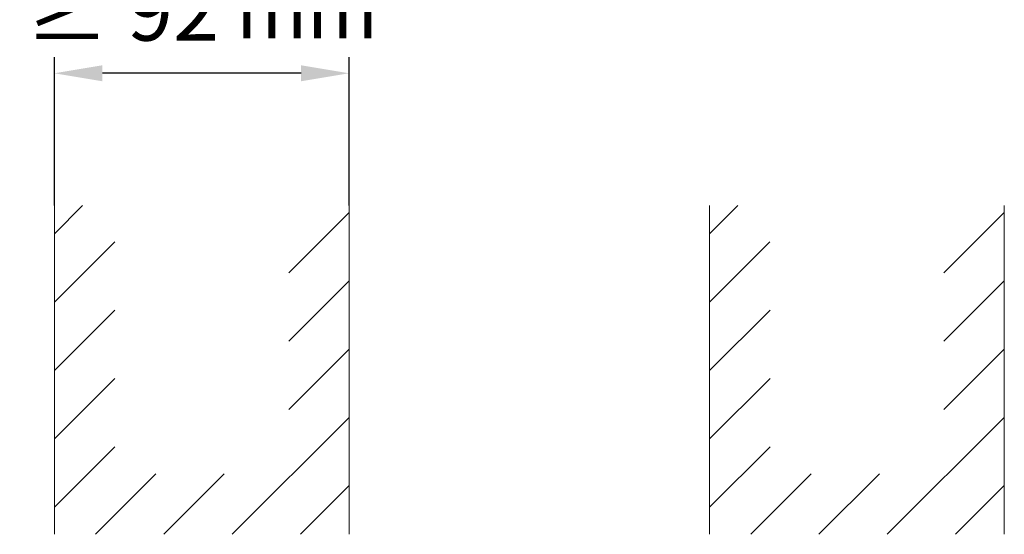
# Model space of a CAD drawing. Extents: x 8050 to 41339, y -1345 to 6330.
# Drawn here: x 20396 to 20703, y 5835 to 5996 of the extents above; entities that cross this region are included whole.
import ezdxf

# ---------------------------------------------------------------- set-up
doc = ezdxf.new("R2010")
doc.units = 0
doc.header["$LTSCALE"] = 2.5
doc.layers.get('Defpoints').update_dxf_attribs({"linetype": 'CONTINUOUS'})
doc.layers.add('INLOOK-10', color=6, linetype='CONTINUOUS')
doc.layers.add('M-EQU-DIM-MM', color=3, linetype='CONTINUOUS')
doc.styles.add('Arial', font='arial.ttf')
doc.styles.add('SIMPLEX', font='simplex')
doc.dimstyles.new('nordic-1-25-1', dxfattribs={"dimscale": 50, "dimtxt": 2.5, "dimasz": 3, "dimexe": 0.75, "dimexo": 1, "dimgap": 1.1, "dimtad": 1, "dimdec": 1, "dimdsep": 46, "dimtxsty": 'SIMPLEX', "dimcen": 2.5, "dimclrd": 256, "dimclre": 256, "dimclrt": 256, "dimadec": 1, "dimazin": 0, "dimtfac": 1, "dimtdec": 1, "dimtofl": 0, "dimtmove": 0, "dimatfit": 3, "dimfxl": 1, "dimtolj": 1, "dimtzin": 0, "dimarcsym": 0})

# ---------------------------------------------------------------- blocks, each defined once
blk = doc.blocks.new('*D175')
at = {"layer": 'Defpoints', "color": 0, "lineweight": 15, "ltscale": 0.5, "transparency": 16777216}
for p in [(20406.618882335, 5979.019675224443), (20406.618882335, 5937.695265921453), (20498.618882335, 5937.695265921453)]:
    blk.add_point(p, dxfattribs=at)
at = {"layer": 'M-EQU-DIM-MM', "lineweight": -2, "ltscale": 0.5, "transparency": 16777216}
for p, q in [((20406.618882335, 5937.695265921453), (20406.618882335, 5984.019675224443)), ((20498.618882335, 5937.695265921453), (20498.618882335, 5984.019675224443)), ((20483.618882335, 5979.019675224443), (20421.618882335, 5979.019675224443))]:
    blk.add_line(p, q, dxfattribs=at)
at = {"layer": 'M-EQU-DIM-MM', "lineweight": 15, "ltscale": 0.5, "transparency": 16777216}
for points in [[(20421.618882335, 5981.519675224443), (20421.618882335, 5976.519675224443), (20406.618882335, 5979.019675224443)], [(20483.618882335, 5981.519675224443), (20483.618882335, 5976.519675224443), (20498.618882335, 5979.019675224443)]]:
    blk.add_solid(points, dxfattribs=at)
at = {"layer": 'M-EQU-DIM-MM', "lineweight": 15, "ltscale": 0.5, "transparency": 16777216, "insert": (20452.618882335, 6027.865924999909), "char_height": 17.5, "attachment_point": 5, "style": 'Arial'}
blk.add_mtext('\\A1;rakenteen \\Ppaksuus\\P{\\H1.08333x;≥ 92} mm', dxfattribs=at)

msp = doc.modelspace()

# ---------------------------------------------------------------- linework, layer by layer
at = {"layer": 'INLOOK-10', "lineweight": 15, "ltscale": 0.5}
for p, q in [((20406.618882335, 5937.695265921453), (20406.62278075079, 5835.058016445944)), ((20498.618882335, 5835.058016445944), (20498.618882335, 5937.695265921453)), ((20611.15101451993, 5937.695265921453), (20611.15491293572, 5835.058016445944)), ((20703.15101451993, 5835.058016445944), (20703.15101451993, 5937.695265921453))]:
    msp.add_line(p, q, dxfattribs=at)
at = {"layer": 'INLOOK-10', "linetype": 'Continuous', "lineweight": 15}
for p, q in [((20406.61921683994, 5928.888439817316), (20415.42604294414, 5937.695265921478)), ((20479.76587810528, 5916.716143408734), (20498.61888233494, 5935.569147638415)), ((20611.15134902486, 5928.888439817316), (20619.95817512907, 5937.695265921478)), ((20684.29801029021, 5916.716143408734), (20703.15101451987, 5935.569147638415)), ((20406.6200269653, 5907.559510524128), (20425.47231515223, 5926.411798711071)), ((20611.15215915022, 5907.559510524128), (20630.00444733715, 5926.411798711071)), ((20479.76587810534, 5895.386403990275), (20498.618882335, 5914.239408219941)), ((20684.29801029027, 5895.386403990275), (20703.15101451993, 5914.239408219941)), ((20406.62083709057, 5886.230581230981), (20425.4731252775, 5905.082869417905)), ((20611.1529692755, 5886.230581230981), (20630.00525746243, 5905.082869417905)), ((20479.76587810528, 5874.05666457179), (20498.61888233494, 5892.909668801456)), ((20684.29801029021, 5874.05666457179), (20703.15101451987, 5892.909668801456)), ((20406.62164721592, 5864.901651937818), (20425.47393540281, 5883.75394012474)), ((20611.15377940085, 5864.901651937818), (20630.00606758773, 5883.75394012474)), ((20462.09696939804, 5835.05801644597), (20498.618882335, 5871.579929382997)), ((20666.62910158296, 5835.05801644597), (20703.15101451993, 5871.579929382997)), ((20406.62278075079, 5843.573046054224), (20425.47474552814, 5862.425010831574)), ((20611.15491293572, 5843.573046054224), (20630.00687771307, 5862.425010831574)), ((20419.43749056098, 5835.058016445944), (20438.29049479067, 5853.911020675632)), ((20440.76722997944, 5835.05801644597), (20459.62023420911, 5853.911020675632)), ((20623.96962274591, 5835.058016445944), (20642.8226269756, 5853.911020675632)), ((20645.29936216437, 5835.05801644597), (20664.15236639403, 5853.911020675632)), ((20483.42670881638, 5835.05801644597), (20498.61888233494, 5850.250189964519)), ((20687.95884100131, 5835.05801644597), (20703.15101451987, 5850.250189964519))]:
    msp.add_line(p, q, dxfattribs=at)

# ---------------------------------------------------------------- dimensions: what is measured, and where the dimension line sits
at = {"layer": 'M-EQU-DIM-MM', "lineweight": 15, "ltscale": 0.5}
dim = msp.add_linear_dim(base=(20406.618882335, 5979.019675224443), p1=(20498.618882335, 5937.695265921453), p2=(20406.618882335, 5937.695265921453), angle=180, text='rakenteen \\Ppaksuus\\P{\\H1.08333x;≥ 92} mm', dimstyle='nordic-1-25-1', override={"dimscale": 5, "dimtxt": 3.5, "dimexe": 1, "dimexo": 0, "dimgap": 2, "dimtxsty": 'Arial', "dimazin": 2, "dimtdec": 3, "dimtofl": 1, "dimtmove": 1, "dimatfit": 0}, dxfattribs=at)
dim.commit()
dim.dimension.update_dxf_attribs({"geometry": '*D175', "text_midpoint": (20452.618882335, 5979.019675224443), "dimtype": 160})

doc.saveas('drawing.dxf')
